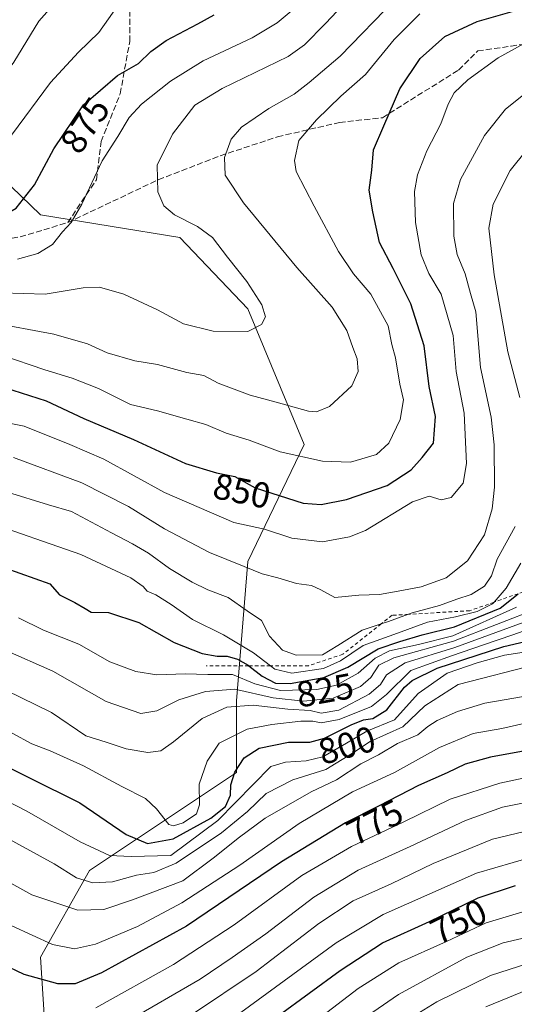
# Model space of a CAD drawing. Units: metres. Extents: x 596692 to 600120, y 4766130 to 4768493.
# Drawn here: x 598754 to 598891, y 4766639 to 4766912 of the extents above; entities that cross this region are included whole.
import ezdxf
from ezdxf.enums import TextEntityAlignment as Align

# ---------------------------------------------------------------- set-up
doc = ezdxf.new("R2010")
doc.units = ezdxf.units.M
doc.header["$MEASUREMENT"] = 0
doc.linetypes.add('DGN Style 2', pattern=[1.6480167562047852, 0.988810053722871, -0.6592067024819142])
doc.linetypes.add('DGN Style 3', pattern=[2.307223458686699, 1.648016756204785, -0.6592067024819142])
for name, color, linetype, lineweight in [('Arbolado forestal CxS', 92, 'Continuous', 0), ('Curva de nivel maestra', 30, 'Continuous', 30), ('Curva de nivel normal', 30, 'Continuous', 0), ('Escarpado lineal', 30, 'DGN Style 2', 0), ('Rótulo de curva de nivel directora', 7, 'Continuous', 0), ('Senda', 7, 'DGN Style 3', 0)]:
    doc.layers.add(name, color=color, linetype=linetype, lineweight=lineweight)
doc.styles.add('Style-Arial', font='txt')

# ---------------------------------------------------------------- blocks, each defined once
blk = doc.blocks.new('*U9')
at = {"layer": 'Arbolado forestal CxS', "color": 92, "linetype": 'Continuous', "lineweight": 0}
blk.add_polyline3d([(598761.7150999998, 4766618.889699999, 763.4918999999937), (598759.6244999999, 4766652.342900001, 778.2960000000021), (598773.2159000002, 4766676.387900001, 792.0963999999949), (598813.9886999996, 4766703.568499999, 801.2681000000011), (598813.9890000002, 4766723.431700001, 813.0602000000072), (598817.1255000001, 4766762.1129, 841.4916999999988), (598832.8080000002, 4766794.520500001, 857.1604999999981), (598817.1267999997, 4766832.156300001, 865.795299999998), (598798.3092999998, 4766852.019099999, 866.5387000000047), (598759.6277000001, 4766858.2915, 873.7090999999928), (598732.4463000001, 4766884.427300001, 888.747199999998), (598701.0844999999, 4766908.4713, 892.7163), (598684.3570999998, 4766951.333900001, 901.9554000000062)], dxfattribs=at)

msp = doc.modelspace()

# ---------------------------------------------------------------- linework, layer by layer
at = {"layer": 'Arbolado forestal CxS', "color": 92, "linetype": 'Continuous', "lineweight": 0}
msp.add_polyline3d([(598684.3570999998, 4766951.333900001, 901.9554000000062), (598701.0844999999, 4766908.4713, 892.7163), (598732.4463000001, 4766884.427300001, 888.747199999998), (598759.6277000001, 4766858.2915, 873.7090999999928), (598798.3092999998, 4766852.019099999, 866.5387000000047), (598817.1267999997, 4766832.156300001, 865.795299999998), (598832.8080000002, 4766794.520500001, 857.1604999999981), (598817.1255000001, 4766762.1129, 841.4916999999988), (598813.9890000002, 4766723.431700001, 813.0602000000072), (598813.9886999996, 4766703.568499999, 801.2681000000011), (598773.2159000002, 4766676.387900001, 792.0963999999949), (598759.6244999999, 4766652.342900001, 778.2960000000021), (598761.7150999998, 4766618.889699999, 763.4918999999937)], dxfattribs=at)
msp.add_polyline3d([(598684.3570999998, 4766951.333900001, 901.9554000000062), (598701.0844999999, 4766908.4713, 892.7163), (598732.4463000001, 4766884.427300001, 888.747199999998), (598759.6277000001, 4766858.2915, 873.7090999999928), (598798.3092999998, 4766852.019099999, 866.5387000000047), (598817.1267999997, 4766832.156300001, 865.795299999998), (598832.8080000002, 4766794.520500001, 857.1604999999981), (598817.1255000001, 4766762.1129, 841.4916999999988), (598813.9890000002, 4766723.431700001, 813.0602000000072), (598813.9886999996, 4766703.568499999, 801.2681000000011), (598773.2159000002, 4766676.387900001, 792.0963999999949), (598759.6244999999, 4766652.342900001, 778.2960000000021), (598761.7150999998, 4766618.889699999, 763.4918999999937)], dxfattribs=at)
at = {"layer": 'Curva de nivel maestra', "color": 30, "linetype": 'Continuous', "lineweight": 30, "flags": 128}
for points, elevation in [([(598749.6100000005, 4766810.370100001), (598761.1500000004, 4766806.6501), (598771.6600000003, 4766801.8101), (598785.4199999999, 4766795.960100001), (598799.8399999999, 4766789.3201), (598808.5, 4766786.710100001), (598813.5099999999, 4766785.6801), (598819.2000000002, 4766782.530099999), (598832.5, 4766778.3101), (598837.5, 4766777.9001), (598844.5, 4766779.3201), (598855.8399999999, 4766783.2301), (598862.5, 4766787.520099999), (598865.5199999996, 4766790.970100001), (598868.7000000002, 4766794.890100001), (598869.2800000003, 4766802.350099999), (598867.4699999997, 4766810.630100001), (598866.1100000005, 4766821.9101), (598862.4000000004, 4766833.620100001), (598857.5099999999, 4766843.370100001), (598853.6799999997, 4766850.640100001), (598851.8899999997, 4766859.110099999), (598850.7999999998, 4766865.090100001), (598851.5800000001, 4766870.670100001), (598852.0800000001, 4766876.2601), (598854.8600000005, 4766882.9801), (598859.3600000005, 4766893.2601), (598865.0300000003, 4766901.620100001), (598871.7999999998, 4766907.720100001), (598880.8399999999, 4766911.940099999), (598891.8399999999, 4766915.0601)], 850), ([(598637.7800000003, 4766912.550100001), (598648.4000000004, 4766903.5001), (598658.3700000001, 4766895.460100001), (598669.4199999999, 4766885.840100001), (598674.1100000005, 4766880.9301), (598681.6299999999, 4766874.6501), (598692.0599999996, 4766868.5601), (598701.6699999999, 4766862.4301), (598710.5499999998, 4766858.590100001), (598729.7800000003, 4766853.4001), (598734.1699999999, 4766853.040100001), (598739.3600000005, 4766854.120100001), (598746.2400000002, 4766856.290100001), (598752.8300000001, 4766860.120100001), (598757.9900000002, 4766866.5601), (598763.3099999996, 4766876.5601), (598771.5300000003, 4766888.770099999), (598780.9600000001, 4766896.890100001), (598786.8200000003, 4766900.2501), (598790.2599999999, 4766903.590100001), (598794.4699999997, 4766906.600099999), (598803.3099999996, 4766911.220100001), (598807.7999999998, 4766913.7601)], 875), ([(598741.29, 4766763.270099999), (598762.1799999997, 4766755.9301), (598764.9000000004, 4766752.870100001), (598769.1100000005, 4766750.700099999), (598771.9900000002, 4766749.090100001), (598773.6399999997, 4766748.0601), (598778.4500000002, 4766747.970100001), (598786.9100000003, 4766745.200099999), (598796.7400000002, 4766739.670100001), (598804.4600000001, 4766736.600099999), (598808.6900000004, 4766735.8301), (598811.4000000004, 4766735.8201), (598814.29, 4766735.050100001), (598817.2599999999, 4766733.340100001), (598817.4497999996, 4766733.190099999), (598821.1699999999, 4766730.2501), (598824.8399999999, 4766728.3301), (598828.9199999999, 4766728.2401), (598838.2699999996, 4766729.920100001), (598844.8899999997, 4766732.770099999), (598853.3200000003, 4766737.9101), (598859.3399999999, 4766739.9101), (598865.5, 4766741.800100001), (598874.5, 4766744.0101), (598887.1699999999, 4766749.170100001), (598892.1870999997, 4766753.173699999)], 825), ([(598747.0499999998, 4766706.8101), (598756.5199999996, 4766702.050100001), (598770.5099999999, 4766695.120100001), (598783.3600000005, 4766686.4001), (598789.3099999996, 4766683.840100001), (598796.3899999997, 4766685.120100001), (598806.9000000004, 4766690.9101), (598811, 4766694.1801), (598812.3399999999, 4766697.2601), (598812.4699999997, 4766700.120100001), (598813.5199999996, 4766703.690099999), (598816.1799999997, 4766707.620100001), (598820.3399999999, 4766710.350099999), (598828.4800000006, 4766711.960100001), (598834.4000000004, 4766711.960100001), (598838.4800000006, 4766713.090100001), (598845.8399999999, 4766716.770099999), (598849.2300000006, 4766718.1501), (598851.8099999996, 4766718.5601), (598855.7100000001, 4766720.9901), (598860.6399999997, 4766727.2601), (598862.79, 4766729.090100001), (598869.7199999997, 4766732.4801), (598888.25, 4766738.520099999), (598904.7800000003, 4766742.450099999)], 800), ([(598897.1699999999, 4766710.140100001), (598884.5, 4766707.850099999), (598877.5, 4766705.880100001), (598872.5, 4766703.4801), (598864.4900000002, 4766699.9801), (598853.6299999999, 4766694.3201), (598844.2800000003, 4766689.5801), (598826.54, 4766678.7601), (598800.0999999996, 4766660.9001), (598776.5599999996, 4766647.960100001), (598769.1900000004, 4766644.9001), (598764.4100000003, 4766644.970100001), (598755.0700000003, 4766647.5001), (598748.8499999996, 4766650.530099999)], 775), ([(598816.9699999997, 4766629.7501), (598842.7400000002, 4766648.610099999), (598854.5, 4766656.300100001), (598867.6200000001, 4766662.270099999), (598881.0700000003, 4766668.840100001), (598891.4699999997, 4766672.2401)], 750)]:
    msp.add_lwpolyline(points, dxfattribs=dict(at, elevation=elevation))
at = {"layer": 'Curva de nivel normal', "color": 30, "linetype": 'Continuous', "lineweight": 0, "flags": 128}
for points, elevation in [([(598670.5599999996, 4766915.300000001), (598679.8399999999, 4766905.119999999), (598685.0499999998, 4766900.609999999), (598688.9000000004, 4766900), (598692.3499999996, 4766900.779999999), (598695.5300000003, 4766899.720000001), (598698.7199999997, 4766896.220000001), (598700.7999999998, 4766890.99), (598704.9000000004, 4766885.66), (598711.5999999996, 4766881.15), (598718.9299999997, 4766878.529999999), (598723.0499999998, 4766877.91), (598727.0999999996, 4766878.050000001), (598734.1699999999, 4766880.119999999), (598736.9100000003, 4766881.76), (598742.1699999999, 4766887.060000001), (598752.1699999999, 4766900.640000001), (598759.1600000003, 4766912.039999999), (598768.1500000004, 4766922.16)], 885), ([(598781.1600000003, 4766916.449999999), (598775.8399999999, 4766908.810000001), (598770.1799999997, 4766903.390000001), (598762.4000000004, 4766895.01), (598751.54, 4766880.34), (598742.5599999996, 4766869.5), (598738.5599999996, 4766866.039999999), (598734.4199999999, 4766864.699999999), (598726.4600000001, 4766864.609999999), (598715.8200000003, 4766867.67), (598707.8399999999, 4766871.52), (598702.8399999999, 4766874.890000001), (598697.2199999997, 4766877.9), (598691.9299999997, 4766879.960000001), (598688.4299999997, 4766881.859999999), (598685.04, 4766883.560000001), (598682.5999999996, 4766885.699999999), (598679.8799999999, 4766889.57), (598675.2599999999, 4766895.16), (598670.6399999997, 4766899.460000001), (598666.4500000002, 4766902), (598661.6900000004, 4766905.779999999), (598658.1799999997, 4766910.939999999), (598652.2800000003, 4766918.710000001)], 880), ([(598745.3600000005, 4766828.460000001), (598763.2800000003, 4766825.15), (598772.6699999999, 4766822.52), (598778.1600000003, 4766820.029999999), (598785.8200000003, 4766817.810000001), (598792.0800000001, 4766816.730000001), (598800.1900000004, 4766814.52), (598804.9600000001, 4766813.689999999), (598808.9400000004, 4766811.57), (598817.8200000003, 4766808.220000001), (598825.0199999996, 4766806.300000001), (598833.9900000002, 4766803.810000001), (598836.1900000004, 4766803.609999999), (598839.8700000001, 4766805.060000001), (598845.9800000006, 4766810.850000001), (598847.79, 4766814.83), (598847.5300000003, 4766818.289999999), (598846.3300000001, 4766821.449999999), (598844.6399999997, 4766826.16), (598840.5199999996, 4766832.630000001), (598830.79, 4766843.689999999), (598815.9600000001, 4766861.619999999), (598810.9000000004, 4766869.300000001), (598810.6600000003, 4766874.15), (598812.5, 4766879.26), (598815.4100000003, 4766882.630000001), (598822.9600000001, 4766887.74), (598830.0199999996, 4766891.720000001), (598834.2000000002, 4766894.949999999), (598842.75, 4766902.27), (598858.2300000006, 4766918.27)], 860), ([(598748.9100000003, 4766836.630000001), (598760.9400000004, 4766836.289999999), (598771.5, 4766838), (598776, 4766838.180000001), (598782.7599999999, 4766836.27), (598792.1200000001, 4766831.880000001), (598799.2699999996, 4766828.029999999), (598807.5300000003, 4766825.960000001), (598817.1200000001, 4766825.880000001), (598820.9500000002, 4766827.850000001), (598822.04, 4766830.02), (598821.0700000003, 4766833.300000001), (598816.9199999999, 4766839.810000001), (598811.5, 4766846.57), (598807.3099999996, 4766851.960000001), (598803.1600000003, 4766855.02), (598796.8300000001, 4766858.25), (598793.8099999996, 4766860.74), (598792.2000000002, 4766864.689999999), (598792, 4766872.029999999), (598796.2199999997, 4766880.67), (598802.4800000006, 4766888.67), (598810, 4766893.32), (598828.3499999996, 4766902.16), (598832.9299999997, 4766905.439999999), (598838.7199999997, 4766911.32), (598845.1399999997, 4766918.15)], 865), ([(598753.2199999997, 4766846), (598758.8399999999, 4766847.5), (598762.9299999997, 4766850.08), (598765.7100000001, 4766853.57), (598768.0800000001, 4766856.119999999), (598771.0800000001, 4766861.24), (598776.6900000004, 4766873.289999999), (598781.0599999996, 4766880.02), (598784.2400000002, 4766885.230000001), (598787.5999999996, 4766888.930000001), (598795.6799999997, 4766895.359999999), (598804.7999999998, 4766901), (598818.3399999999, 4766907.41), (598825.2999999998, 4766911.529999999), (598829.2100000001, 4766914.789999999)], 870), ([(598748.9000000004, 4766819.359999999), (598760.8399999999, 4766815.27), (598768.4400000004, 4766812.980000001), (598775.7100000001, 4766810.07), (598784.5700000003, 4766805.65), (598792.1200000001, 4766803.869999999), (598800.2400000002, 4766801.539999999), (598805.5, 4766800.08), (598811.1699999999, 4766797.720000001), (598817.5, 4766795.720000001), (598826.1699999999, 4766792.550000001), (598837.8399999999, 4766789.92), (598845.6500000004, 4766789.689999999), (598852.8799999999, 4766791.800000001), (598856.29, 4766794.930000001), (598859.4600000001, 4766801.52), (598860.3600000005, 4766806.980000001), (598859.3899999997, 4766811.32), (598858.1500000004, 4766818.630000001), (598857.1100000005, 4766822.34), (598856.1100000005, 4766827.460000001), (598851.3200000003, 4766836.300000001), (598846.4400000004, 4766841.869999999), (598842.3399999999, 4766848.060000001), (598835.6100000005, 4766860.630000001), (598830.5300000003, 4766870.26), (598830.1500000004, 4766873.33), (598831.3099999996, 4766878.930000001), (598836.2199999997, 4766884.58), (598842.9900000002, 4766891.189999999), (598849.8399999999, 4766897.24), (598857.75, 4766906.930000001), (598864.9000000004, 4766913.99)], 855), ([(598739.1699999999, 4766802.810000001), (598755.0899999999, 4766799.600000001), (598767.7999999998, 4766794.600000001), (598777.1600000003, 4766790.51), (598794.04, 4766781.25), (598813.2999999998, 4766772.9), (598821.75, 4766771.08), (598829.3499999996, 4766768.600000001), (598837.8799999999, 4766767.57), (598845.3899999997, 4766768.960000001), (598849.8399999999, 4766770.74), (598862.8399999999, 4766778.619999999), (598867.5, 4766780.230000001), (598870.8399999999, 4766779.17), (598873.5700000003, 4766779.84), (598876.9100000003, 4766783.84), (598877.8700000001, 4766789.289999999), (598877.1699999999, 4766803.26), (598875.0199999996, 4766814.810000001), (598874.1500000004, 4766824.800000001), (598870.7800000003, 4766836.27), (598867.4299999997, 4766842), (598865.2199999997, 4766847.17), (598863.6900000004, 4766856.140000001), (598863.4400000004, 4766864.75), (598864.2100000001, 4766869.4), (598866.7999999998, 4766876.060000001), (598870.6799999997, 4766883.560000001), (598872.7400000002, 4766889.01), (598874.4000000004, 4766892.07), (598878.2300000006, 4766895.75), (598886.6799999997, 4766901.800000001), (598893.8300000001, 4766905.800000001)], 845), ([(598752.0800000001, 4766790.949999999), (598771.1200000001, 4766783.91), (598784.0599999996, 4766777.33), (598794.0599999996, 4766771.17), (598806.5199999996, 4766764.619999999), (598816.1699999999, 4766760.720000001), (598821.1699999999, 4766758.689999999), (598825.4600000001, 4766757.58), (598830.6799999997, 4766756.039999999), (598834.7999999998, 4766755.480000001), (598837.4000000004, 4766754.25), (598841.2699999996, 4766752.15), (598847.9699999997, 4766752.730000001), (598853.7100000001, 4766752.9), (598858.8700000001, 4766753.850000001), (598865.2800000003, 4766755.060000001), (598872.2199999997, 4766757.600000001), (598878.1600000003, 4766762.33), (598882.8499999996, 4766769.51), (598884.9600000001, 4766776.75), (598885.5899999999, 4766782.699999999), (598885.5700000003, 4766794.49), (598884.7400000002, 4766802.15), (598881.7599999999, 4766815.930000001), (598880.4000000004, 4766831.359999999), (598878.9500000002, 4766836.439999999), (598877.4500000002, 4766841.880000001), (598875.2400000002, 4766847.25), (598874.2999999998, 4766852.390000001), (598874.2800000003, 4766861.41), (598876.1900000004, 4766868.09), (598882.8200000003, 4766880.26), (598888.6500000004, 4766887.600000001), (598894.1399999997, 4766891.930000001)], 840), ([(598892.6200000001, 4766807.600000001), (598889.3200000003, 4766820.26), (598885.5499999998, 4766841.600000001), (598884.0099999999, 4766854.600000001), (598885.25, 4766861.26), (598889.9800000006, 4766870.600000001), (598894.54, 4766876.17)], 835), ([(598750.4299999997, 4766781.300000001), (598761.8200000003, 4766777.779999999), (598768.1900000004, 4766776), (598779.3300000001, 4766770.09), (598785.1100000005, 4766766.980000001), (598789.5999999996, 4766764.380000001), (598795.4400000004, 4766760.17), (598801.7400000002, 4766756.34), (598806.04, 4766754.26), (598811.6600000003, 4766752.09), (598816.9800000006, 4766748.41), (598820.9800000006, 4766745.74), (598823.1699999999, 4766741.430000001), (598826.7400000002, 4766737.480000001), (598830.5300000003, 4766736.08), (598837.8399999999, 4766736.199999999), (598842.1299999999, 4766738.77), (598848.9100000003, 4766743.060000001), (598854.1580999997, 4766744.787799999), (598856.2000000002, 4766745.460000001), (598861.7045999998, 4766747.4464), (598862.7400000002, 4766747.82), (598870.3499999996, 4766749.92), (598875.1699999999, 4766751.640000001), (598879.1699999999, 4766752.960000001), (598882.8200000003, 4766755.279999999), (598884.7999999998, 4766758.119999999), (598886.3300000001, 4766762.76), (598891.3600000005, 4766771.779999999)], 835), ([(598743.5999999996, 4766773.449999999), (598770.8499999996, 4766764.08), (598784.6399999997, 4766757.600000001), (598788.0700000003, 4766755.16), (598789.25, 4766753.9), (598791.5800000001, 4766752.890000001), (598795.9100000003, 4766750.210000001), (598801.8300000001, 4766745.980000001), (598810.4199999999, 4766741.730000001), (598818.7300000006, 4766736.779999999), (598823.4079999998, 4766733.190099999), (598824.6200000001, 4766732.26), (598829.4000000004, 4766731.100000001), (598838.1600000003, 4766732.4), (598842.8899999997, 4766734.560000001), (598849.2000000002, 4766738.800000001), (598858.6900000004, 4766742.220000001), (598867.0599999996, 4766745.310000001), (598874.8099999996, 4766746.789999999), (598880.8399999999, 4766748.230000001), (598885.0899999999, 4766750.359999999), (598885.4850000005, 4766750.8159), (598888.8499999996, 4766754.699999999), (598892.9600000001, 4766761.600000001)], 830), ([(598749.6299999999, 4766737.550000001), (598763, 4766731.640000001), (598777.8200000003, 4766723.25), (598787.4400000004, 4766719.9), (598791.8600000005, 4766720.630000001), (598798.0300000003, 4766723.680000001), (598805.4100000003, 4766726.050000001), (598813.5499999998, 4766726.65), (598824.2300000006, 4766724.32), (598832.5999999996, 4766723.359999999), (598840.8200000003, 4766724.17), (598848.4100000003, 4766727.42), (598851.3300000001, 4766729.880000001), (598853.4800000006, 4766733.350000001), (598857.6799999997, 4766735.41), (598874.2199999997, 4766740.039999999), (598898.0800000001, 4766749.210000001)], 815.0000000000001), ([(598753.5, 4766746.460000001), (598760.4400000004, 4766743.07), (598770.2100000001, 4766739.189999999), (598778.8799999999, 4766734.310000001), (598786.0599999996, 4766731.57), (598791.9400000004, 4766730.699999999), (598799.7400000002, 4766730.92), (598806.0899999999, 4766730.779999999), (598812.9199999999, 4766730.74), (598819.1200000001, 4766728.140000001), (598826.2400000002, 4766726.33), (598836.2800000003, 4766726.600000001), (598841.7800000003, 4766727.789999999), (598847.7599999999, 4766731.130000001), (598852.4699999997, 4766735.300000001), (598856.4600000001, 4766737.32), (598864.5, 4766739.050000001), (598874.0599999996, 4766741.480000001), (598891.7400000002, 4766749.439999999)], 820), ([(598749.9800000006, 4766726.439999999), (598762.6200000001, 4766720.25), (598772.2400000002, 4766713.720000001), (598777.7999999998, 4766711.949999999), (598783.3899999997, 4766710.119999999), (598789.4199999999, 4766709.100000001), (598792.9800000006, 4766709.58), (598796.5, 4766712.039999999), (598804.5, 4766718.550000001), (598811.29, 4766721.699999999), (598818.6500000004, 4766722.24), (598828.29, 4766721.180000001), (598834.5, 4766720.76), (598837.5, 4766720.02), (598842.3700000001, 4766720.9), (598850.7999999998, 4766725.26), (598853.9800000006, 4766728.02), (598855.6600000003, 4766730.67), (598860.8399999999, 4766734.01), (598874.5899999999, 4766738.220000001), (598893.5800000001, 4766745.17)], 810), ([(598751.7100000001, 4766714.52), (598757.2000000002, 4766711.5), (598762.2999999998, 4766709.58), (598771.54, 4766705.390000001), (598782.2199999997, 4766699.680000001), (598788.7699999996, 4766696.380000001), (598791.7800000003, 4766693.51), (598795.2199999997, 4766689.140000001), (598796.5199999996, 4766688.75), (598799.2300000006, 4766689.640000001), (598802.8700000001, 4766692.08), (598803.7699999996, 4766694.630000001), (598803.6600000003, 4766700.359999999), (598805.8799999999, 4766706.75), (598809.1699999999, 4766711.680000001), (598816.9800000006, 4766715.550000001), (598823.8300000001, 4766716.859999999), (598831.8600000005, 4766717.779999999), (598835.2000000002, 4766717.82), (598837.5099999999, 4766717.310000001), (598842.5, 4766718.279999999), (598851.4400000004, 4766721.91), (598855.5999999996, 4766725.180000001), (598862.3600000005, 4766731.880000001), (598873.7100000001, 4766735.949999999), (598882.5599999996, 4766739.02), (598890.7000000002, 4766741.730000001), (598897.7400000002, 4766744.26)], 805), ([(598743.9199999999, 4766698.939999999), (598755.79, 4766692.880000001), (598770.5999999996, 4766684.359999999), (598778.7999999998, 4766680.58), (598784.7999999998, 4766680.230000001), (598795.7800000003, 4766680.539999999), (598808.8200000003, 4766690.210000001), (598823.5, 4766705.24), (598827.6200000001, 4766706.449999999), (598833.3200000003, 4766706.76), (598837.9600000001, 4766707.939999999), (598844.5, 4766711.66), (598850.1699999999, 4766715.02), (598857.8399999999, 4766718.16), (598864.4100000003, 4766725.51), (598872.4900000002, 4766731.08), (598880.8499999996, 4766734.029999999), (598888.4000000004, 4766736.100000001), (598898.6500000004, 4766737.720000001)], 795), ([(598897.8399999999, 4766733.75), (598875.5199999996, 4766727.939999999), (598866.3200000003, 4766722.060000001), (598860.2199999997, 4766716.26), (598851.0700000003, 4766712.180000001), (598846.2100000001, 4766708.9), (598838.8399999999, 4766704.359999999), (598829.6299999999, 4766701.560000001), (598822.2699999996, 4766697.720000001), (598817.04, 4766692.74), (598809.8799999999, 4766686.850000001), (598797.2599999999, 4766678.41), (598791.0999999996, 4766675.800000001), (598786.2199999997, 4766675.07), (598779.5599999996, 4766673.220000001), (598774.1100000005, 4766672.92), (598769.6200000001, 4766674.359999999), (598763.4500000002, 4766678.230000001), (598745.8799999999, 4766687.720000001)], 790), ([(598743.7999999998, 4766677.039999999), (598757.1699999999, 4766669.609999999), (598769.9900000002, 4766665.42), (598777.1699999999, 4766665.59), (598785.1699999999, 4766668.279999999), (598799.1600000003, 4766673.529999999), (598807.5199999996, 4766679.84), (598814.8899999997, 4766685.600000001), (598821.9400000004, 4766690.880000001), (598834.7199999997, 4766698.17), (598841.7800000003, 4766701.51), (598848.5, 4766705.980000001), (598853.3799999999, 4766708.49), (598858.6799999997, 4766711.619999999), (598864.3799999999, 4766714.029999999), (598867.1399999997, 4766716.289999999), (598869.7000000002, 4766718), (598875.3099999996, 4766720.52), (598882.9699999997, 4766722.84), (598893.7100000001, 4766724.680000001)], 785.0000000000001), ([(598751.6200000001, 4766661.060000001), (598762.9400000004, 4766655.82), (598769.0499999998, 4766654.680000001), (598774.9100000003, 4766655.980000001), (598786.5800000001, 4766660.859999999), (598798.8300000001, 4766667.380000001), (598814.9800000006, 4766677.850000001), (598831.4299999997, 4766689.42), (598846.2400000002, 4766698.180000001), (598857.8399999999, 4766703.58), (598870.3399999999, 4766710.529999999), (598879.7400000002, 4766714.41), (598887.6299999999, 4766715.76), (598900.7400000002, 4766718.689999999)], 780), ([(598904.7400000002, 4766704.4), (598887.0599999996, 4766700.640000001), (598873.3099999996, 4766696.140000001), (598860.5, 4766689.92), (598845.9699999997, 4766683.08), (598832.1100000005, 4766674.949999999), (598813.3300000001, 4766661.33), (598796.5499999998, 4766650.33), (598775, 4766638.289999999)], 770), ([(598902.5199999996, 4766696.92), (598887.8399999999, 4766693.960000001), (598877.6100000005, 4766690.279999999), (598862.25, 4766683.01), (598847.7800000003, 4766676.49), (598835.5199999996, 4766669.01), (598822.1500000004, 4766658.789999999), (598812.7800000003, 4766652.230000001), (598803.9600000001, 4766646.26), (598783.4699999997, 4766634.390000001)], 765), ([(598801.2199999997, 4766636.180000001), (598819.5, 4766648.359999999), (598836.9000000004, 4766661.720000001), (598846.4199999999, 4766667.99), (598856.9199999999, 4766672.66), (598868.5999999996, 4766678.359999999), (598885.0199999996, 4766685.100000001), (598926, 4766694.92)], 760), ([(598901.0099999999, 4766681.58), (598880.5899999999, 4766675.600000001), (598854.7000000002, 4766664.189999999), (598841.6299999999, 4766656.27), (598815.2300000006, 4766636.960000001)], 755.0000000000001), ([(598899.0700000003, 4766666.560000001), (598883.29, 4766661.869999999), (598872.3099999996, 4766656.689999999), (598859.0999999996, 4766650.810000001), (598847.7699999996, 4766643.65), (598829.2199999997, 4766629.41)], 745), ([(598840.6100000005, 4766629.34), (598858.9900000002, 4766641.970000001), (598877.9600000001, 4766652.369999999), (598888.0099999999, 4766656.27), (598911.5199999996, 4766661.800000001)], 740), ([(598900.0800000001, 4766652.210000001), (598884.4800000006, 4766647.27), (598869.6399999997, 4766639.939999999), (598856.3899999997, 4766631.82)], 735), ([(598883.1699999999, 4766638.52), (598897.0300000003, 4766644.16)], 730)]:
    msp.add_lwpolyline(points, dxfattribs=dict(at, elevation=elevation))
at = {"layer": 'Escarpado lineal', "color": 30, "linetype": 'DGN Style 2', "lineweight": 0}
msp.add_polyline3d([(598958.2999999998, 4766776.370100001, 802.7574000000022), (598958.1058, 4766776.305500001, 802.824099999998), (598944.6501000002, 4766771.827299999, 807.8659999999945), (598939.3399999999, 4766770.0601, 809.7998999999982), (598917.8099999996, 4766752.5101, 807.7200000000012), (598911.3946000002, 4766753.428900001, 812.0231000000058), (598905.2391999997, 4766754.310500001, 816.4254999999977), (598899.0839999998, 4766755.192100001, 822.0289000000049), (598898.2599999999, 4766755.3101, 822.8761999999988), (598892.1870999997, 4766753.173699999, 828.0587999999989), (598885.4850000005, 4766750.8159, 830.511599999998), (598878.7599999999, 4766748.450099999, 831.6031999999979), (598861.7045999998, 4766747.4464, 837.0647000000026), (598857.1799999997, 4766747.1801, 837.7535999999964), (598854.1580999997, 4766744.787799999, 836.0663999999962), (598843.5, 4766736.350099999, 832.0457000000025), (598834.0199999996, 4766733.190099999, 833.1530999999959), (598823.4079999998, 4766733.190099999, 828.9018999999971), (598817.4497999996, 4766733.190099999, 825.2571999999927), (598805.5800000001, 4766733.190099999, 823.3942999999999)], dxfattribs=at)
at = {"layer": 'Senda', "color": 7, "linetype": 'DGN Style 3', "lineweight": 0}
for points in [[(598767.1777999997, 4766856.115800001, 878.7553999999947), (598775.1152999997, 4766868.022100001, 882.0798000000068), (598776.4381999997, 4766878.6055, 883.0948000000062), (598781.7298999997, 4766891.8347, 884.7446000000054), (598784.3757999997, 4766906.386800001, 891.0849000000018), (598784.3757999997, 4766918.293, 894.0411000000023)], [(598767.1777999997, 4766856.115800001, 878.7553999999947), (598792.3132999997, 4766868.022100001, 878.5451999999933), (598809.5111999996, 4766874.636700001, 874.7287999999972), (598825.3863000004, 4766879.928400001, 871.158899999995), (598842.5842000004, 4766883.897100001, 869.713699999993), (598854.4905000003, 4766885.220100001, 875.9238000000041), (598875.6572000004, 4766898.449200001, 863.4290000000037), (598880.9489000002, 4766903.740900001, 871.249800000005), (598890.2093000002, 4766905.063800001, 870.3257000000013), (598908.7302000001, 4766907.7097, 863.4228000000004)], [(598684.1349999999, 4766843.8377, 865.7461000000039), (598702.3547999999, 4766845.532500001, 879.0954000000056), (598715.5839999998, 4766845.532500001, 882.2406999999948), (598738.0735999999, 4766849.5012, 889.359700000001), (598753.9485999999, 4766852.147100001, 876.2112000000053), (598767.1777999997, 4766856.115800001, 878.7553999999947)]]:
    msp.add_polyline3d(points, dxfattribs=at)

# ---------------------------------------------------------------- block references
at = {"layer": 'Arbolado forestal CxS', "color": 92, "linetype": 'Continuous', "lineweight": 0}
msp.add_blockref('*U9', (0, 0), dxfattribs=at)

# ---------------------------------------------------------------- texts
at = {"layer": 'Rótulo de curva de nivel directora', "color": 7, "linetype": 'Continuous', "lineweight": 0, "style": 'Style-Arial'}
for s, rotation, p in [('875', 56.05071132874681, (598771.9747688036, 4766883.108345243)), ('850', 348.3824922823895, (598815.5071611176, 4766781.663818872)), ('825', 10.18608993004785, (598838.5523446959, 4766726.386206791)), ('800', 15.48047648781713, (598844.6509488858, 4766711.136796852)), ('775', 26.88269222477482, (598852.4120887154, 4766689.747913407)), ('750', 26.03432801031381, (598875.6366855981, 4766662.253819202))]:
    msp.add_text(s, height=7.000000000000002, rotation=rotation, dxfattribs=at).set_placement(p, align=Align.MIDDLE_CENTER)

doc.saveas('drawing.dxf')
